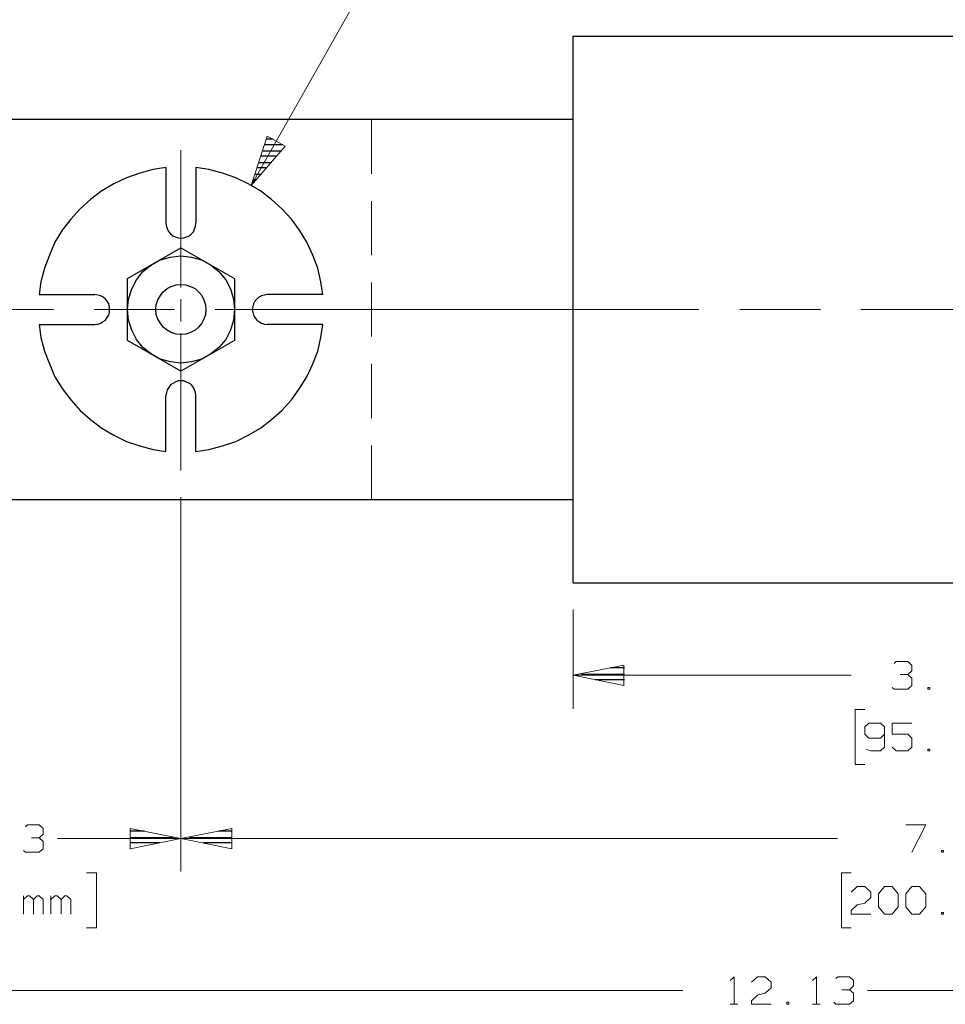
# Model space of a CAD drawing. Units: inches. Extents: x -3.57 to 3.55, y -2.65 to 2.89.
# Drawn here: x -2.21 to -0.62, y -0.07 to 1.62 of the extents above; entities that cross this region are included whole.
import ezdxf

# ---------------------------------------------------------------- set-up
doc = ezdxf.new("R2010")
doc.units = ezdxf.units.IN
doc.header["$MEASUREMENT"] = 0
doc.layers.add('Layer 1', color=7, linetype='Continuous')

msp = doc.modelspace()

# ---------------------------------------------------------------- linework, layer by layer
at = {"layer": 'Layer 1', "lineweight": 13}
for points in [[(-1.8153, 1.3361), (-1.8153, 1.3361), (-1.4396, 2.0007), (-1.4396, 2.0007)], [(-1.6083, 1.3562), (-1.6083, 1.3562), (-1.6083, 1.45), (-1.6083, 1.45)], [(-1.9361, 1.1604), (-1.9361, 1.1604), (-1.9361, 1.3965), (-1.9361, 1.3965)], [(-1.6083, 1.216), (-1.6083, 1.216), (-1.6083, 1.309), (-1.6083, 1.309)], [(-1.6083, 1.0757), (-1.6083, 1.0757), (-1.6083, 1.1687), (-1.6083, 1.1687)], [(-1.9361, 1.1014), (-1.9361, 1.1014), (-1.9361, 1.1403), (-1.9361, 1.1403)], [(-2.9882, 1.1222), (-2.9882, 1.1222), (-2.1556, 1.1222), (-2.1556, 1.1222)], [(-2.0854, 1.1222), (-2.0854, 1.1222), (-1.9472, 1.1222), (-1.9472, 1.1222)], [(-1.8771, 1.1222), (-1.8771, 1.1222), (-1.0444, 1.1222), (-1.0444, 1.1222)], [(-0.9743, 1.1222), (-0.9743, 1.1222), (-0.8354, 1.1222), (-0.8354, 1.1222)], [(-0.766, 1.1222), (-0.766, 1.1222), (0.0674, 1.1222), (0.0674, 1.1222)], [(-1.9361, 0.8451), (-1.9361, 0.8451), (-1.9361, 1.0812), (-1.9361, 1.0812)], [(-1.6083, 0.9354), (-1.6083, 0.9354), (-1.6083, 1.0285), (-1.6083, 1.0285)], [(-1.6083, 0.7951), (-1.6083, 0.7951), (-1.6083, 0.8882), (-1.6083, 0.8882)], [(-1.9361, 0.7993), (-1.9361, 0.7993), (-1.9361, 0.1542), (-1.9361, 0.1542)], [(-1.9361, 0.7993), (-1.9361, 0.7993), (-1.9361, 0.1542), (-1.9361, 0.1542)], [(-1.2611, 0.6056), (-1.2611, 0.6056), (-1.2611, 0.4347), (-1.2611, 0.4347)], [(-0.7083, 0.5125), (-0.7083, 0.5125), (-0.7049, 0.516), (-0.7049, 0.516)], [(-0.7049, 0.516), (-0.7049, 0.516), (-0.6847, 0.516), (-0.6847, 0.516)], [(-0.6847, 0.516), (-0.6847, 0.516), (-0.6778, 0.509), (-0.6778, 0.509)], [(-0.6778, 0.509), (-0.6778, 0.509), (-0.6778, 0.5), (-0.6778, 0.5)], [(-1.2611, 0.4924), (-1.2611, 0.4924), (-0.7826, 0.4924), (-0.7826, 0.4924)], [(-0.6979, 0.4937), (-0.6979, 0.4937), (-0.6847, 0.4937), (-0.6847, 0.4937)], [(-0.6847, 0.4937), (-0.6847, 0.4937), (-0.6778, 0.5), (-0.6778, 0.5)], [(-0.6847, 0.4937), (-0.6847, 0.4937), (-0.6778, 0.4875), (-0.6778, 0.4875)], [(-0.6778, 0.475), (-0.6778, 0.475), (-0.6847, 0.4687), (-0.6847, 0.4687)], [(-0.6778, 0.4875), (-0.6778, 0.4875), (-0.6778, 0.475), (-0.6778, 0.475)], [(-0.7083, 0.4687), (-0.7083, 0.4687), (-0.7118, 0.4715), (-0.7118, 0.4715)], [(-0.6847, 0.4687), (-0.6847, 0.4687), (-0.7083, 0.4687), (-0.7083, 0.4687)], [(-0.6472, 0.4715), (-0.6472, 0.4715), (-0.6507, 0.4715), (-0.6507, 0.4715)], [(-0.6507, 0.4715), (-0.6507, 0.4715), (-0.6507, 0.4687), (-0.6507, 0.4687)], [(-0.6507, 0.4687), (-0.6507, 0.4687), (-0.6472, 0.4687), (-0.6472, 0.4687)], [(-0.6472, 0.4687), (-0.6472, 0.4687), (-0.6472, 0.4715), (-0.6472, 0.4715)], [(-0.759, 0.4333), (-0.759, 0.4333), (-0.7757, 0.4333), (-0.7757, 0.4333)], [(-0.7757, 0.4333), (-0.7757, 0.4333), (-0.7757, 0.3389), (-0.7757, 0.3389)], [(-0.7521, 0.4097), (-0.7521, 0.4097), (-0.759, 0.4035), (-0.759, 0.4035)], [(-0.7319, 0.4097), (-0.7319, 0.4097), (-0.7521, 0.4097), (-0.7521, 0.4097)], [(-0.725, 0.4035), (-0.725, 0.4035), (-0.7319, 0.4097), (-0.7319, 0.4097)], [(-0.6778, 0.4097), (-0.6778, 0.4097), (-0.7118, 0.4097), (-0.7118, 0.4097)], [(-0.7118, 0.4097), (-0.7118, 0.4097), (-0.7118, 0.391), (-0.7118, 0.391)], [(-0.759, 0.4035), (-0.759, 0.4035), (-0.759, 0.391), (-0.759, 0.391)], [(-0.759, 0.391), (-0.759, 0.391), (-0.7521, 0.384), (-0.7521, 0.384)], [(-0.7319, 0.384), (-0.7319, 0.384), (-0.725, 0.391), (-0.725, 0.391)], [(-0.725, 0.4035), (-0.725, 0.4035), (-0.725, 0.3687), (-0.725, 0.3687)], [(-0.7118, 0.391), (-0.7118, 0.391), (-0.6847, 0.391), (-0.6847, 0.391)], [(-0.6847, 0.391), (-0.6847, 0.391), (-0.6778, 0.384), (-0.6778, 0.384)], [(-0.7521, 0.384), (-0.7521, 0.384), (-0.7319, 0.384), (-0.7319, 0.384)], [(-0.6778, 0.384), (-0.6778, 0.384), (-0.6778, 0.3687), (-0.6778, 0.3687)], [(-0.7486, 0.3625), (-0.7486, 0.3625), (-0.7569, 0.3646), (-0.7569, 0.3646)], [(-0.7319, 0.3625), (-0.7319, 0.3625), (-0.7486, 0.3625), (-0.7486, 0.3625)], [(-0.725, 0.3687), (-0.725, 0.3687), (-0.7319, 0.3625), (-0.7319, 0.3625)], [(-0.7049, 0.3625), (-0.7049, 0.3625), (-0.7118, 0.3687), (-0.7118, 0.3687)], [(-0.6847, 0.3625), (-0.6847, 0.3625), (-0.7049, 0.3625), (-0.7049, 0.3625)], [(-0.6778, 0.3687), (-0.6778, 0.3687), (-0.6847, 0.3625), (-0.6847, 0.3625)], [(-0.6472, 0.3653), (-0.6472, 0.3653), (-0.6507, 0.3653), (-0.6507, 0.3653)], [(-0.6507, 0.3653), (-0.6507, 0.3653), (-0.6507, 0.3625), (-0.6507, 0.3625)], [(-0.6507, 0.3625), (-0.6507, 0.3625), (-0.6472, 0.3625), (-0.6472, 0.3625)], [(-0.6472, 0.3625), (-0.6472, 0.3625), (-0.6472, 0.3653), (-0.6472, 0.3653)], [(-0.7757, 0.3389), (-0.7757, 0.3389), (-0.759, 0.3389), (-0.759, 0.3389)], [(-2.2035, 0.2312), (-2.2035, 0.2312), (-2.2, 0.2347), (-2.2, 0.2347)], [(-2.2, 0.2347), (-2.2, 0.2347), (-2.1799, 0.2347), (-2.1799, 0.2347)], [(-2.1799, 0.2347), (-2.1799, 0.2347), (-2.1729, 0.2285), (-2.1729, 0.2285)], [(-2.1729, 0.2285), (-2.1729, 0.2285), (-2.1729, 0.2187), (-2.1729, 0.2187)], [(-0.6882, 0.2347), (-0.6882, 0.2347), (-0.6542, 0.2347), (-0.6542, 0.2347)], [(-0.6542, 0.2347), (-0.6542, 0.2347), (-0.6778, 0.1875), (-0.6778, 0.1875)], [(-2.1931, 0.2125), (-2.1931, 0.2125), (-2.1799, 0.2125), (-2.1799, 0.2125)], [(-2.1799, 0.2125), (-2.1799, 0.2125), (-2.1729, 0.2187), (-2.1729, 0.2187)], [(-2.1799, 0.2125), (-2.1799, 0.2125), (-2.1729, 0.2062), (-2.1729, 0.2062)], [(-2.1729, 0.2062), (-2.1729, 0.2062), (-2.1729, 0.1937), (-2.1729, 0.1937)], [(-2.1486, 0.2111), (-2.1486, 0.2111), (-1.9361, 0.2111), (-1.9361, 0.2111)], [(-1.9361, 0.2111), (-1.9361, 0.2111), (-0.8062, 0.2111), (-0.8062, 0.2111)], [(-2.2035, 0.1875), (-2.2035, 0.1875), (-2.2069, 0.1903), (-2.2069, 0.1903)], [(-2.1799, 0.1875), (-2.1799, 0.1875), (-2.2035, 0.1875), (-2.2035, 0.1875)], [(-2.1729, 0.1937), (-2.1729, 0.1937), (-2.1799, 0.1875), (-2.1799, 0.1875)], [(-0.6236, 0.1903), (-0.6236, 0.1903), (-0.6271, 0.1903), (-0.6271, 0.1903)], [(-0.6271, 0.1903), (-0.6271, 0.1903), (-0.6271, 0.1875), (-0.6271, 0.1875)], [(-0.6271, 0.1875), (-0.6271, 0.1875), (-0.6236, 0.1875), (-0.6236, 0.1875)], [(-0.6236, 0.1875), (-0.6236, 0.1875), (-0.6236, 0.1903), (-0.6236, 0.1903)], [(-2.0986, 0.1521), (-2.0986, 0.1521), (-2.0812, 0.1521), (-2.0812, 0.1521)], [(-2.0812, 0.1521), (-2.0812, 0.1521), (-2.0812, 0.0576), (-2.0812, 0.0576)], [(-0.7826, 0.1521), (-0.7826, 0.1521), (-0.7993, 0.1521), (-0.7993, 0.1521)], [(-0.7993, 0.1521), (-0.7993, 0.1521), (-0.7993, 0.0576), (-0.7993, 0.0576)], [(-0.7826, 0.1187), (-0.7826, 0.1187), (-0.7722, 0.1285), (-0.7722, 0.1285)], [(-0.7722, 0.1285), (-0.7722, 0.1285), (-0.759, 0.1285), (-0.759, 0.1285)], [(-0.759, 0.1285), (-0.759, 0.1285), (-0.7486, 0.1187), (-0.7486, 0.1187)], [(-0.7486, 0.1187), (-0.7486, 0.1187), (-0.7486, 0.1097), (-0.7486, 0.1097)], [(-0.7354, 0.116), (-0.7354, 0.116), (-0.725, 0.1285), (-0.725, 0.1285)], [(-0.725, 0.1285), (-0.725, 0.1285), (-0.7118, 0.1285), (-0.7118, 0.1285)], [(-0.7118, 0.1285), (-0.7118, 0.1285), (-0.7014, 0.116), (-0.7014, 0.116)], [(-0.6882, 0.116), (-0.6882, 0.116), (-0.6778, 0.1285), (-0.6778, 0.1285)], [(-0.6778, 0.1285), (-0.6778, 0.1285), (-0.6646, 0.1285), (-0.6646, 0.1285)], [(-0.6646, 0.1285), (-0.6646, 0.1285), (-0.6542, 0.116), (-0.6542, 0.116)], [(-2.2069, 0.0812), (-2.2069, 0.0812), (-2.2069, 0.1125), (-2.2069, 0.1125)], [(-2.2, 0.1125), (-2.2, 0.1125), (-2.2069, 0.1062), (-2.2069, 0.1062)], [(-2.1965, 0.1125), (-2.1965, 0.1125), (-2.2, 0.1125), (-2.2, 0.1125)], [(-2.1896, 0.1062), (-2.1896, 0.1062), (-2.1965, 0.1125), (-2.1965, 0.1125)], [(-2.1833, 0.1125), (-2.1833, 0.1125), (-2.1896, 0.1062), (-2.1896, 0.1062)], [(-2.1896, 0.0812), (-2.1896, 0.0812), (-2.1896, 0.1062), (-2.1896, 0.1062)], [(-2.1799, 0.1125), (-2.1799, 0.1125), (-2.1833, 0.1125), (-2.1833, 0.1125)], [(-2.1729, 0.1062), (-2.1729, 0.1062), (-2.1799, 0.1125), (-2.1799, 0.1125)], [(-2.1729, 0.0812), (-2.1729, 0.0812), (-2.1729, 0.1062), (-2.1729, 0.1062)], [(-2.1597, 0.0812), (-2.1597, 0.0812), (-2.1597, 0.1125), (-2.1597, 0.1125)], [(-2.1528, 0.1125), (-2.1528, 0.1125), (-2.1597, 0.1062), (-2.1597, 0.1062)], [(-2.1493, 0.1125), (-2.1493, 0.1125), (-2.1528, 0.1125), (-2.1528, 0.1125)], [(-2.1424, 0.1062), (-2.1424, 0.1062), (-2.1493, 0.1125), (-2.1493, 0.1125)], [(-2.1361, 0.1125), (-2.1361, 0.1125), (-2.1424, 0.1062), (-2.1424, 0.1062)], [(-2.1424, 0.0812), (-2.1424, 0.0812), (-2.1424, 0.1062), (-2.1424, 0.1062)], [(-2.1326, 0.1125), (-2.1326, 0.1125), (-2.1361, 0.1125), (-2.1361, 0.1125)], [(-2.1257, 0.1062), (-2.1257, 0.1062), (-2.1326, 0.1125), (-2.1326, 0.1125)], [(-2.1257, 0.0812), (-2.1257, 0.0812), (-2.1257, 0.1062), (-2.1257, 0.1062)], [(-0.7486, 0.1097), (-0.7486, 0.1097), (-0.759, 0.1), (-0.759, 0.1)], [(-0.7354, 0.0937), (-0.7354, 0.0937), (-0.7354, 0.116), (-0.7354, 0.116)], [(-0.7014, 0.116), (-0.7014, 0.116), (-0.7014, 0.0937), (-0.7014, 0.0937)], [(-0.6882, 0.0937), (-0.6882, 0.0937), (-0.6882, 0.116), (-0.6882, 0.116)], [(-0.6542, 0.116), (-0.6542, 0.116), (-0.6542, 0.0937), (-0.6542, 0.0937)], [(-0.7826, 0.0875), (-0.7826, 0.0875), (-0.7722, 0.0972), (-0.7722, 0.0972)], [(-0.7826, 0.0812), (-0.7826, 0.0812), (-0.7826, 0.0875), (-0.7826, 0.0875)], [(-0.7722, 0.0972), (-0.7722, 0.0972), (-0.759, 0.1), (-0.759, 0.1)], [(-0.725, 0.0812), (-0.725, 0.0812), (-0.7354, 0.0937), (-0.7354, 0.0937)], [(-0.7014, 0.0937), (-0.7014, 0.0937), (-0.7118, 0.0812), (-0.7118, 0.0812)], [(-0.6778, 0.0812), (-0.6778, 0.0812), (-0.6882, 0.0937), (-0.6882, 0.0937)], [(-0.6542, 0.0937), (-0.6542, 0.0937), (-0.6646, 0.0812), (-0.6646, 0.0812)], [(-0.7486, 0.0812), (-0.7486, 0.0812), (-0.7826, 0.0812), (-0.7826, 0.0812)], [(-0.7118, 0.0812), (-0.7118, 0.0812), (-0.725, 0.0812), (-0.725, 0.0812)], [(-0.6646, 0.0812), (-0.6646, 0.0812), (-0.6778, 0.0812), (-0.6778, 0.0812)], [(-0.6236, 0.084), (-0.6236, 0.084), (-0.6271, 0.084), (-0.6271, 0.084)], [(-0.6271, 0.084), (-0.6271, 0.084), (-0.6271, 0.0812), (-0.6271, 0.0812)], [(-0.6271, 0.0812), (-0.6271, 0.0812), (-0.6236, 0.0812), (-0.6236, 0.0812)], [(-0.6236, 0.0812), (-0.6236, 0.0812), (-0.6236, 0.084), (-0.6236, 0.084)], [(-2.0812, 0.0576), (-2.0812, 0.0576), (-2.0986, 0.0576), (-2.0986, 0.0576)], [(-0.7993, 0.0576), (-0.7993, 0.0576), (-0.7826, 0.0576), (-0.7826, 0.0576)], [(-0.991, -0.0333), (-0.991, -0.0333), (-0.984, -0.0271), (-0.984, -0.0271)], [(-0.984, -0.0271), (-0.984, -0.0271), (-0.984, -0.0743), (-0.984, -0.0743)], [(-0.9542, -0.0361), (-0.9542, -0.0361), (-0.9437, -0.0271), (-0.9437, -0.0271)], [(-0.9437, -0.0271), (-0.9437, -0.0271), (-0.9306, -0.0271), (-0.9306, -0.0271)], [(-0.9306, -0.0271), (-0.9306, -0.0271), (-0.9201, -0.0361), (-0.9201, -0.0361)], [(-0.8493, -0.0333), (-0.8493, -0.0333), (-0.8424, -0.0271), (-0.8424, -0.0271)], [(-0.8424, -0.0271), (-0.8424, -0.0271), (-0.8424, -0.0743), (-0.8424, -0.0743)], [(-0.809, -0.0299), (-0.809, -0.0299), (-0.8056, -0.0271), (-0.8056, -0.0271)], [(-0.8056, -0.0271), (-0.8056, -0.0271), (-0.7854, -0.0271), (-0.7854, -0.0271)], [(-0.7854, -0.0271), (-0.7854, -0.0271), (-0.7785, -0.0333), (-0.7785, -0.0333)], [(-0.7785, -0.0333), (-0.7785, -0.0333), (-0.7785, -0.0424), (-0.7785, -0.0424)], [(-2.8979, -0.0507), (-2.8979, -0.0507), (-1.0722, -0.0507), (-1.0722, -0.0507)], [(-0.9201, -0.0458), (-0.9201, -0.0458), (-0.9306, -0.0549), (-0.9306, -0.0549)], [(-0.9201, -0.0361), (-0.9201, -0.0361), (-0.9201, -0.0458), (-0.9201, -0.0458)], [(-0.7986, -0.0493), (-0.7986, -0.0493), (-0.7854, -0.0493), (-0.7854, -0.0493)], [(-0.7854, -0.0493), (-0.7854, -0.0493), (-0.7785, -0.0424), (-0.7785, -0.0424)], [(-0.7854, -0.0493), (-0.7854, -0.0493), (-0.7785, -0.0549), (-0.7785, -0.0549)], [(-0.7542, -0.0507), (-0.7542, -0.0507), (1.0715, -0.0507), (1.0715, -0.0507)], [(-0.9542, -0.0681), (-0.9542, -0.0681), (-0.9437, -0.0583), (-0.9437, -0.0583)], [(-0.9437, -0.0583), (-0.9437, -0.0583), (-0.9306, -0.0549), (-0.9306, -0.0549)], [(-0.7785, -0.0549), (-0.7785, -0.0549), (-0.7785, -0.0681), (-0.7785, -0.0681)], [(-0.991, -0.0743), (-0.991, -0.0743), (-0.9778, -0.0743), (-0.9778, -0.0743)], [(-0.9542, -0.0743), (-0.9542, -0.0743), (-0.9542, -0.0681), (-0.9542, -0.0681)], [(-0.9201, -0.0743), (-0.9201, -0.0743), (-0.9542, -0.0743), (-0.9542, -0.0743)], [(-0.8896, -0.0708), (-0.8896, -0.0708), (-0.8931, -0.0708), (-0.8931, -0.0708)], [(-0.8931, -0.0708), (-0.8931, -0.0708), (-0.8931, -0.0743), (-0.8931, -0.0743)], [(-0.8931, -0.0743), (-0.8931, -0.0743), (-0.8896, -0.0743), (-0.8896, -0.0743)], [(-0.8896, -0.0743), (-0.8896, -0.0743), (-0.8896, -0.0708), (-0.8896, -0.0708)], [(-0.8493, -0.0743), (-0.8493, -0.0743), (-0.8361, -0.0743), (-0.8361, -0.0743)], [(-0.809, -0.0743), (-0.809, -0.0743), (-0.8125, -0.0708), (-0.8125, -0.0708)], [(-0.7854, -0.0743), (-0.7854, -0.0743), (-0.809, -0.0743), (-0.809, -0.0743)], [(-0.7785, -0.0681), (-0.7785, -0.0681), (-0.7854, -0.0743), (-0.7854, -0.0743)]]:
    msp.add_open_spline(points, degree=3, dxfattribs=at)
at = {"layer": 'Layer 1', "lineweight": 25}
for points in [[(-1.2611, 0.6514), (-1.2611, 0.6514), (-1.2611, 1.5931), (-1.2611, 1.5931)], [(-1.2611, 1.5931), (-1.2611, 1.5931), (-0.0333, 1.5931), (-0.0333, 1.5931)], [(-2.6931, 1.45), (-2.6931, 1.45), (-1.2611, 1.45), (-1.2611, 1.45)], [(-1.7882, 1.416), (-1.7882, 1.416), (-1.7778, 1.416), (-1.7778, 1.416)], [(-1.7944, 1.3958), (-1.7944, 1.3958), (-1.7632, 1.3958), (-1.7632, 1.3958)], [(-1.7604, 1.4056), (-1.7604, 1.4056), (-1.791, 1.4056), (-1.791, 1.4056)], [(-1.8014, 1.3757), (-1.8014, 1.3757), (-1.7806, 1.3757), (-1.7806, 1.3757)], [(-1.7722, 1.3861), (-1.7722, 1.3861), (-1.7979, 1.3861), (-1.7979, 1.3861)], [(-1.9618, 1.3667), (-1.9618, 1.3667), (-1.9618, 1.2708), (-1.9618, 1.2708)], [(-1.9104, 1.3667), (-1.9104, 1.3667), (-1.9104, 1.2708), (-1.9104, 1.2708)], [(-1.7889, 1.366), (-1.7889, 1.366), (-1.8042, 1.366), (-1.8042, 1.366)], [(-1.8056, 1.3458), (-1.8056, 1.3458), (-1.8111, 1.3458), (-1.8111, 1.3458)], [(-1.8076, 1.3556), (-1.8076, 1.3556), (-1.7972, 1.3556), (-1.7972, 1.3556)], [(-1.8146, 1.3361), (-1.8146, 1.3361), (-1.8146, 1.3361), (-1.8146, 1.3361)], [(-2.0278, 1.1757), (-2.0278, 1.1757), (-1.9361, 1.2285), (-1.9361, 1.2285)], [(-1.9361, 1.2285), (-1.9361, 1.2285), (-1.8437, 1.1757), (-1.8437, 1.1757)], [(-2.0278, 1.0687), (-2.0278, 1.0687), (-2.0278, 1.1757), (-2.0278, 1.1757)], [(-1.8437, 1.1757), (-1.8437, 1.1757), (-1.8437, 1.0687), (-1.8437, 1.0687)], [(-2.1799, 1.1479), (-2.1799, 1.1479), (-2.084, 1.1479), (-2.084, 1.1479)], [(-1.6917, 1.1479), (-1.6917, 1.1479), (-1.7875, 1.1479), (-1.7875, 1.1479)], [(-2.1799, 1.0965), (-2.1799, 1.0965), (-2.084, 1.0965), (-2.084, 1.0965)], [(-1.6917, 1.0965), (-1.6917, 1.0965), (-1.7875, 1.0965), (-1.7875, 1.0965)], [(-1.9361, 1.016), (-1.9361, 1.016), (-2.0278, 1.0687), (-2.0278, 1.0687)], [(-1.8437, 1.0687), (-1.8437, 1.0687), (-1.9361, 1.016), (-1.9361, 1.016)], [(-1.9618, 0.8778), (-1.9618, 0.8778), (-1.9618, 0.9743), (-1.9618, 0.9743)], [(-1.9104, 0.8778), (-1.9104, 0.8778), (-1.9104, 0.9743), (-1.9104, 0.9743)], [(-2.6931, 0.7951), (-2.6931, 0.7951), (-1.2611, 0.7951), (-1.2611, 0.7951)], [(-1.2611, 0.6514), (-1.2611, 0.6514), (-0.0333, 0.6514), (-0.0333, 0.6514)], [(-1.2465, 0.4944), (-1.2465, 0.4944), (-1.1729, 0.4944), (-1.1729, 0.4944)], [(-1.1729, 0.5049), (-1.1729, 0.5049), (-1.1965, 0.5049), (-1.1965, 0.5049)], [(-1.1729, 0.4847), (-1.1729, 0.4847), (-1.2229, 0.4847), (-1.2229, 0.4847)], [(-1.1729, 0.475), (-1.1729, 0.475), (-1.1729, 0.475), (-1.1729, 0.475)], [(-1.9986, 0.2236), (-1.9986, 0.2236), (-2.0229, 0.2236), (-2.0229, 0.2236)], [(-1.8479, 0.2236), (-1.8479, 0.2236), (-1.8715, 0.2236), (-1.8715, 0.2236)], [(-2.0229, 0.2132), (-2.0229, 0.2132), (-1.9486, 0.2132), (-1.9486, 0.2132)], [(-1.9215, 0.2132), (-1.9215, 0.2132), (-1.8479, 0.2132), (-1.8479, 0.2132)], [(-1.9722, 0.2035), (-1.9722, 0.2035), (-2.0229, 0.2035), (-2.0229, 0.2035)], [(-2.0229, 0.1937), (-2.0229, 0.1937), (-2.0229, 0.1937), (-2.0229, 0.1937)], [(-1.8479, 0.2035), (-1.8479, 0.2035), (-1.8979, 0.2035), (-1.8979, 0.2035)], [(-1.8479, 0.1937), (-1.8479, 0.1937), (-1.8479, 0.1937), (-1.8479, 0.1937)]]:
    msp.add_open_spline(points, degree=3, dxfattribs=at)
at = {"layer": 'Layer 1', "lineweight": 13}
for points in [[(-1.7875, 1.4208), (-1.7875, 1.4208), (-1.8153, 1.3361), (-1.8153, 1.3361), (-1.8153, 1.3361), (-1.8153, 1.3361), (-1.7569, 1.4035), (-1.7569, 1.4035), (-1.7569, 1.4035), (-1.7569, 1.4035), (-1.7875, 1.4208), (-1.7875, 1.4208)], [(-1.1736, 0.5097), (-1.1736, 0.5097), (-1.2611, 0.4924), (-1.2611, 0.4924), (-1.2611, 0.4924), (-1.2611, 0.4924), (-1.1736, 0.475), (-1.1736, 0.475), (-1.1736, 0.475), (-1.1736, 0.475), (-1.1736, 0.5097), (-1.1736, 0.5097)], [(-2.0236, 0.1937), (-2.0236, 0.1937), (-1.9361, 0.2111), (-1.9361, 0.2111), (-1.9361, 0.2111), (-1.9361, 0.2111), (-2.0236, 0.2285), (-2.0236, 0.2285), (-2.0236, 0.2285), (-2.0236, 0.2285), (-2.0236, 0.1937), (-2.0236, 0.1937)], [(-1.8486, 0.2285), (-1.8486, 0.2285), (-1.9361, 0.2111), (-1.9361, 0.2111), (-1.9361, 0.2111), (-1.9361, 0.2111), (-1.8486, 0.1937), (-1.8486, 0.1937), (-1.8486, 0.1937), (-1.8486, 0.1937), (-1.8486, 0.2285), (-1.8486, 0.2285)]]:
    msp.add_open_spline(points, degree=3, knots=[0, 0, 0, 0, 0.25, 0.25, 0.25, 0.25, 0.5, 0.5, 0.5, 0.5, 1, 1, 1, 1], dxfattribs=at)
at = {"layer": 'Layer 1', "lineweight": 25}
for points, knots in [([(-1.9618, 1.3667), (-1.9618, 1.3667), (-1.984, 1.3632), (-1.984, 1.3632), (-1.984, 1.3632), (-1.984, 1.3632), (-2.0069, 1.3569), (-2.0069, 1.3569), (-2.0069, 1.3569), (-2.0069, 1.3569), (-2.0299, 1.3493), (-2.0299, 1.3493), (-2.0299, 1.3493), (-2.0299, 1.3493), (-2.0514, 1.3389), (-2.0514, 1.3389), (-2.0514, 1.3389), (-2.0514, 1.3389), (-2.0722, 1.3264), (-2.0722, 1.3264), (-2.0722, 1.3264), (-2.0722, 1.3264), (-2.0917, 1.3118), (-2.0917, 1.3118), (-2.0917, 1.3118), (-2.0917, 1.3118), (-2.1097, 1.2958), (-2.1097, 1.2958), (-2.1097, 1.2958), (-2.1097, 1.2958), (-2.1257, 1.2778), (-2.1257, 1.2778), (-2.1257, 1.2778), (-2.1257, 1.2778), (-2.1403, 1.259), (-2.1403, 1.259), (-2.1403, 1.259), (-2.1403, 1.259), (-2.1528, 1.2382), (-2.1528, 1.2382), (-2.1528, 1.2382), (-2.1528, 1.2382), (-2.1625, 1.216), (-2.1625, 1.216), (-2.1625, 1.216), (-2.1625, 1.216), (-2.1708, 1.1937), (-2.1708, 1.1937), (-2.1708, 1.1937), (-2.1708, 1.1937), (-2.1771, 1.1701), (-2.1771, 1.1701), (-2.1771, 1.1701), (-2.1771, 1.1701), (-2.1799, 1.1479), (-2.1799, 1.1479)], [0, 0, 0, 0, 0.066667, 0.066667, 0.066667, 0.066667, 0.133333, 0.133333, 0.133333, 0.133333, 0.2, 0.2, 0.2, 0.2, 0.266667, 0.266667, 0.266667, 0.266667, 0.333333, 0.333333, 0.333333, 0.333333, 0.4, 0.4, 0.4, 0.4, 0.466667, 0.466667, 0.466667, 0.466667, 0.533333, 0.533333, 0.533333, 0.533333, 0.6, 0.6, 0.6, 0.6, 0.666667, 0.666667, 0.666667, 0.666667, 0.733333, 0.733333, 0.733333, 0.733333, 0.8, 0.8, 0.8, 0.8, 0.866667, 0.866667, 0.866667, 0.866667, 1, 1, 1, 1]), ([(-1.6917, 1.1479), (-1.6917, 1.1479), (-1.6951, 1.1701), (-1.6951, 1.1701), (-1.6951, 1.1701), (-1.6951, 1.1701), (-1.7007, 1.1937), (-1.7007, 1.1937), (-1.7007, 1.1937), (-1.7007, 1.1937), (-1.709, 1.216), (-1.709, 1.216), (-1.709, 1.216), (-1.709, 1.216), (-1.7194, 1.2382), (-1.7194, 1.2382), (-1.7194, 1.2382), (-1.7194, 1.2382), (-1.7319, 1.259), (-1.7319, 1.259), (-1.7319, 1.259), (-1.7319, 1.259), (-1.7458, 1.2778), (-1.7458, 1.2778), (-1.7458, 1.2778), (-1.7458, 1.2778), (-1.7625, 1.2958), (-1.7625, 1.2958), (-1.7625, 1.2958), (-1.7625, 1.2958), (-1.7799, 1.3118), (-1.7799, 1.3118), (-1.7799, 1.3118), (-1.7799, 1.3118), (-1.7993, 1.3264), (-1.7993, 1.3264), (-1.7993, 1.3264), (-1.7993, 1.3264), (-1.8201, 1.3389), (-1.8201, 1.3389), (-1.8201, 1.3389), (-1.8201, 1.3389), (-1.8417, 1.3493), (-1.8417, 1.3493), (-1.8417, 1.3493), (-1.8417, 1.3493), (-1.8646, 1.3569), (-1.8646, 1.3569), (-1.8646, 1.3569), (-1.8646, 1.3569), (-1.8882, 1.3632), (-1.8882, 1.3632), (-1.8882, 1.3632), (-1.8882, 1.3632), (-1.9104, 1.3667), (-1.9104, 1.3667)], [0, 0, 0, 0, 0.066667, 0.066667, 0.066667, 0.066667, 0.133333, 0.133333, 0.133333, 0.133333, 0.2, 0.2, 0.2, 0.2, 0.266667, 0.266667, 0.266667, 0.266667, 0.333333, 0.333333, 0.333333, 0.333333, 0.4, 0.4, 0.4, 0.4, 0.466667, 0.466667, 0.466667, 0.466667, 0.533333, 0.533333, 0.533333, 0.533333, 0.6, 0.6, 0.6, 0.6, 0.666667, 0.666667, 0.666667, 0.666667, 0.733333, 0.733333, 0.733333, 0.733333, 0.8, 0.8, 0.8, 0.8, 0.866667, 0.866667, 0.866667, 0.866667, 1, 1, 1, 1]), ([(-1.9618, 1.2708), (-1.9618, 1.2708), (-1.9611, 1.2653), (-1.9611, 1.2653), (-1.9611, 1.2653), (-1.9611, 1.2653), (-1.9597, 1.2611), (-1.9597, 1.2611), (-1.9597, 1.2611), (-1.9597, 1.2611), (-1.9569, 1.2562), (-1.9569, 1.2562), (-1.9569, 1.2562), (-1.9569, 1.2562), (-1.9542, 1.2528), (-1.9542, 1.2528), (-1.9542, 1.2528), (-1.9542, 1.2528), (-1.95, 1.2493), (-1.95, 1.2493), (-1.95, 1.2493), (-1.95, 1.2493), (-1.9458, 1.2472), (-1.9458, 1.2472), (-1.9458, 1.2472), (-1.9458, 1.2472), (-1.941, 1.2458), (-1.941, 1.2458), (-1.941, 1.2458), (-1.941, 1.2458), (-1.9361, 1.2451), (-1.9361, 1.2451), (-1.9361, 1.2451), (-1.9361, 1.2451), (-1.9312, 1.2458), (-1.9312, 1.2458), (-1.9312, 1.2458), (-1.9312, 1.2458), (-1.9264, 1.2472), (-1.9264, 1.2472), (-1.9264, 1.2472), (-1.9264, 1.2472), (-1.9215, 1.2493), (-1.9215, 1.2493), (-1.9215, 1.2493), (-1.9215, 1.2493), (-1.9181, 1.2528), (-1.9181, 1.2528), (-1.9181, 1.2528), (-1.9181, 1.2528), (-1.9146, 1.2562), (-1.9146, 1.2562), (-1.9146, 1.2562), (-1.9146, 1.2562), (-1.9125, 1.2611), (-1.9125, 1.2611), (-1.9125, 1.2611), (-1.9125, 1.2611), (-1.9111, 1.2653), (-1.9111, 1.2653), (-1.9111, 1.2653), (-1.9111, 1.2653), (-1.9104, 1.2708), (-1.9104, 1.2708)], [0, 0, 0, 0, 0.058824, 0.058824, 0.058824, 0.058824, 0.117647, 0.117647, 0.117647, 0.117647, 0.176471, 0.176471, 0.176471, 0.176471, 0.235294, 0.235294, 0.235294, 0.235294, 0.294118, 0.294118, 0.294118, 0.294118, 0.352941, 0.352941, 0.352941, 0.352941, 0.411765, 0.411765, 0.411765, 0.411765, 0.470588, 0.470588, 0.470588, 0.470588, 0.529412, 0.529412, 0.529412, 0.529412, 0.588235, 0.588235, 0.588235, 0.588235, 0.647059, 0.647059, 0.647059, 0.647059, 0.705882, 0.705882, 0.705882, 0.705882, 0.764706, 0.764706, 0.764706, 0.764706, 0.823529, 0.823529, 0.823529, 0.823529, 0.882353, 0.882353, 0.882353, 0.882353, 1, 1, 1, 1]), ([(-1.8437, 1.1222), (-1.8437, 1.1222), (-1.8458, 1.1403), (-1.8458, 1.1403), (-1.8458, 1.1403), (-1.8458, 1.1403), (-1.8507, 1.1576), (-1.8507, 1.1576), (-1.8507, 1.1576), (-1.8507, 1.1576), (-1.859, 1.1736), (-1.859, 1.1736), (-1.859, 1.1736), (-1.859, 1.1736), (-1.8708, 1.1875), (-1.8708, 1.1875), (-1.8708, 1.1875), (-1.8708, 1.1875), (-1.8847, 1.1986), (-1.8847, 1.1986), (-1.8847, 1.1986), (-1.8847, 1.1986), (-1.9007, 1.2076), (-1.9007, 1.2076), (-1.9007, 1.2076), (-1.9007, 1.2076), (-1.9181, 1.2125), (-1.9181, 1.2125), (-1.9181, 1.2125), (-1.9181, 1.2125), (-1.9361, 1.2146), (-1.9361, 1.2146), (-1.9361, 1.2146), (-1.9361, 1.2146), (-1.9542, 1.2125), (-1.9542, 1.2125), (-1.9542, 1.2125), (-1.9542, 1.2125), (-1.9715, 1.2076), (-1.9715, 1.2076), (-1.9715, 1.2076), (-1.9715, 1.2076), (-1.9875, 1.1986), (-1.9875, 1.1986), (-1.9875, 1.1986), (-1.9875, 1.1986), (-2.0014, 1.1875), (-2.0014, 1.1875), (-2.0014, 1.1875), (-2.0014, 1.1875), (-2.0125, 1.1736), (-2.0125, 1.1736), (-2.0125, 1.1736), (-2.0125, 1.1736), (-2.0208, 1.1576), (-2.0208, 1.1576), (-2.0208, 1.1576), (-2.0208, 1.1576), (-2.0264, 1.1403), (-2.0264, 1.1403), (-2.0264, 1.1403), (-2.0264, 1.1403), (-2.0278, 1.1222), (-2.0278, 1.1222), (-2.0278, 1.1222), (-2.0278, 1.1222), (-2.0264, 1.1042), (-2.0264, 1.1042), (-2.0264, 1.1042), (-2.0264, 1.1042), (-2.0208, 1.0868), (-2.0208, 1.0868), (-2.0208, 1.0868), (-2.0208, 1.0868), (-2.0125, 1.0708), (-2.0125, 1.0708), (-2.0125, 1.0708), (-2.0125, 1.0708), (-2.0014, 1.0569), (-2.0014, 1.0569), (-2.0014, 1.0569), (-2.0014, 1.0569), (-1.9875, 1.0458), (-1.9875, 1.0458), (-1.9875, 1.0458), (-1.9875, 1.0458), (-1.9715, 1.0368), (-1.9715, 1.0368), (-1.9715, 1.0368), (-1.9715, 1.0368), (-1.9542, 1.0319), (-1.9542, 1.0319), (-1.9542, 1.0319), (-1.9542, 1.0319), (-1.9361, 1.0299), (-1.9361, 1.0299), (-1.9361, 1.0299), (-1.9361, 1.0299), (-1.9181, 1.0319), (-1.9181, 1.0319), (-1.9181, 1.0319), (-1.9181, 1.0319), (-1.9007, 1.0368), (-1.9007, 1.0368), (-1.9007, 1.0368), (-1.9007, 1.0368), (-1.8847, 1.0458), (-1.8847, 1.0458), (-1.8847, 1.0458), (-1.8847, 1.0458), (-1.8708, 1.0569), (-1.8708, 1.0569), (-1.8708, 1.0569), (-1.8708, 1.0569), (-1.859, 1.0708), (-1.859, 1.0708), (-1.859, 1.0708), (-1.859, 1.0708), (-1.8507, 1.0868), (-1.8507, 1.0868), (-1.8507, 1.0868), (-1.8507, 1.0868), (-1.8458, 1.1042), (-1.8458, 1.1042), (-1.8458, 1.1042), (-1.8458, 1.1042), (-1.8437, 1.1222), (-1.8437, 1.1222)], [0, 0, 0, 0, 0.030303, 0.030303, 0.030303, 0.030303, 0.060606, 0.060606, 0.060606, 0.060606, 0.090909, 0.090909, 0.090909, 0.090909, 0.121212, 0.121212, 0.121212, 0.121212, 0.151515, 0.151515, 0.151515, 0.151515, 0.181818, 0.181818, 0.181818, 0.181818, 0.212121, 0.212121, 0.212121, 0.212121, 0.242424, 0.242424, 0.242424, 0.242424, 0.272727, 0.272727, 0.272727, 0.272727, 0.30303, 0.30303, 0.30303, 0.30303, 0.333333, 0.333333, 0.333333, 0.333333, 0.363636, 0.363636, 0.363636, 0.363636, 0.393939, 0.393939, 0.393939, 0.393939, 0.424242, 0.424242, 0.424242, 0.424242, 0.454545, 0.454545, 0.454545, 0.454545, 0.484848, 0.484848, 0.484848, 0.484848, 0.515152, 0.515152, 0.515152, 0.515152, 0.545455, 0.545455, 0.545455, 0.545455, 0.575758, 0.575758, 0.575758, 0.575758, 0.606061, 0.606061, 0.606061, 0.606061, 0.636364, 0.636364, 0.636364, 0.636364, 0.666667, 0.666667, 0.666667, 0.666667, 0.69697, 0.69697, 0.69697, 0.69697, 0.727273, 0.727273, 0.727273, 0.727273, 0.757576, 0.757576, 0.757576, 0.757576, 0.787879, 0.787879, 0.787879, 0.787879, 0.818182, 0.818182, 0.818182, 0.818182, 0.848485, 0.848485, 0.848485, 0.848485, 0.878788, 0.878788, 0.878788, 0.878788, 0.909091, 0.909091, 0.909091, 0.909091, 0.939394, 0.939394, 0.939394, 0.939394, 1, 1, 1, 1]), ([(-1.8931, 1.1222), (-1.8931, 1.1222), (-1.8937, 1.1306), (-1.8937, 1.1306), (-1.8937, 1.1306), (-1.8937, 1.1306), (-1.8965, 1.1389), (-1.8965, 1.1389), (-1.8965, 1.1389), (-1.8965, 1.1389), (-1.9, 1.1465), (-1.9, 1.1465), (-1.9, 1.1465), (-1.9, 1.1465), (-1.9056, 1.1528), (-1.9056, 1.1528), (-1.9056, 1.1528), (-1.9056, 1.1528), (-1.9118, 1.1583), (-1.9118, 1.1583), (-1.9118, 1.1583), (-1.9118, 1.1583), (-1.9194, 1.1618), (-1.9194, 1.1618), (-1.9194, 1.1618), (-1.9194, 1.1618), (-1.9278, 1.1646), (-1.9278, 1.1646), (-1.9278, 1.1646), (-1.9278, 1.1646), (-1.9361, 1.1653), (-1.9361, 1.1653), (-1.9361, 1.1653), (-1.9361, 1.1653), (-1.9444, 1.1646), (-1.9444, 1.1646), (-1.9444, 1.1646), (-1.9444, 1.1646), (-1.9528, 1.1618), (-1.9528, 1.1618), (-1.9528, 1.1618), (-1.9528, 1.1618), (-1.9597, 1.1583), (-1.9597, 1.1583), (-1.9597, 1.1583), (-1.9597, 1.1583), (-1.9667, 1.1528), (-1.9667, 1.1528), (-1.9667, 1.1528), (-1.9667, 1.1528), (-1.9715, 1.1465), (-1.9715, 1.1465), (-1.9715, 1.1465), (-1.9715, 1.1465), (-1.9757, 1.1389), (-1.9757, 1.1389), (-1.9757, 1.1389), (-1.9757, 1.1389), (-1.9785, 1.1306), (-1.9785, 1.1306), (-1.9785, 1.1306), (-1.9785, 1.1306), (-1.9792, 1.1222), (-1.9792, 1.1222), (-1.9792, 1.1222), (-1.9792, 1.1222), (-1.9785, 1.1139), (-1.9785, 1.1139), (-1.9785, 1.1139), (-1.9785, 1.1139), (-1.9757, 1.1056), (-1.9757, 1.1056), (-1.9757, 1.1056), (-1.9757, 1.1056), (-1.9715, 1.0986), (-1.9715, 1.0986), (-1.9715, 1.0986), (-1.9715, 1.0986), (-1.9667, 1.0917), (-1.9667, 1.0917), (-1.9667, 1.0917), (-1.9667, 1.0917), (-1.9597, 1.0868), (-1.9597, 1.0868), (-1.9597, 1.0868), (-1.9597, 1.0868), (-1.9528, 1.0826), (-1.9528, 1.0826), (-1.9528, 1.0826), (-1.9528, 1.0826), (-1.9444, 1.0799), (-1.9444, 1.0799), (-1.9444, 1.0799), (-1.9444, 1.0799), (-1.9361, 1.0792), (-1.9361, 1.0792), (-1.9361, 1.0792), (-1.9361, 1.0792), (-1.9278, 1.0799), (-1.9278, 1.0799), (-1.9278, 1.0799), (-1.9278, 1.0799), (-1.9194, 1.0826), (-1.9194, 1.0826), (-1.9194, 1.0826), (-1.9194, 1.0826), (-1.9118, 1.0868), (-1.9118, 1.0868), (-1.9118, 1.0868), (-1.9118, 1.0868), (-1.9056, 1.0917), (-1.9056, 1.0917), (-1.9056, 1.0917), (-1.9056, 1.0917), (-1.9, 1.0986), (-1.9, 1.0986), (-1.9, 1.0986), (-1.9, 1.0986), (-1.8965, 1.1056), (-1.8965, 1.1056), (-1.8965, 1.1056), (-1.8965, 1.1056), (-1.8937, 1.1139), (-1.8937, 1.1139), (-1.8937, 1.1139), (-1.8937, 1.1139), (-1.8931, 1.1222), (-1.8931, 1.1222)], [0, 0, 0, 0, 0.030303, 0.030303, 0.030303, 0.030303, 0.060606, 0.060606, 0.060606, 0.060606, 0.090909, 0.090909, 0.090909, 0.090909, 0.121212, 0.121212, 0.121212, 0.121212, 0.151515, 0.151515, 0.151515, 0.151515, 0.181818, 0.181818, 0.181818, 0.181818, 0.212121, 0.212121, 0.212121, 0.212121, 0.242424, 0.242424, 0.242424, 0.242424, 0.272727, 0.272727, 0.272727, 0.272727, 0.30303, 0.30303, 0.30303, 0.30303, 0.333333, 0.333333, 0.333333, 0.333333, 0.363636, 0.363636, 0.363636, 0.363636, 0.393939, 0.393939, 0.393939, 0.393939, 0.424242, 0.424242, 0.424242, 0.424242, 0.454545, 0.454545, 0.454545, 0.454545, 0.484848, 0.484848, 0.484848, 0.484848, 0.515152, 0.515152, 0.515152, 0.515152, 0.545455, 0.545455, 0.545455, 0.545455, 0.575758, 0.575758, 0.575758, 0.575758, 0.606061, 0.606061, 0.606061, 0.606061, 0.636364, 0.636364, 0.636364, 0.636364, 0.666667, 0.666667, 0.666667, 0.666667, 0.69697, 0.69697, 0.69697, 0.69697, 0.727273, 0.727273, 0.727273, 0.727273, 0.757576, 0.757576, 0.757576, 0.757576, 0.787879, 0.787879, 0.787879, 0.787879, 0.818182, 0.818182, 0.818182, 0.818182, 0.848485, 0.848485, 0.848485, 0.848485, 0.878788, 0.878788, 0.878788, 0.878788, 0.909091, 0.909091, 0.909091, 0.909091, 0.939394, 0.939394, 0.939394, 0.939394, 1, 1, 1, 1]), ([(-2.084, 1.0965), (-2.084, 1.0965), (-2.0792, 1.0972), (-2.0792, 1.0972), (-2.0792, 1.0972), (-2.0792, 1.0972), (-2.0743, 1.0986), (-2.0743, 1.0986), (-2.0743, 1.0986), (-2.0743, 1.0986), (-2.0701, 1.1014), (-2.0701, 1.1014), (-2.0701, 1.1014), (-2.0701, 1.1014), (-2.066, 1.1042), (-2.066, 1.1042), (-2.066, 1.1042), (-2.066, 1.1042), (-2.0632, 1.1083), (-2.0632, 1.1083), (-2.0632, 1.1083), (-2.0632, 1.1083), (-2.0604, 1.1125), (-2.0604, 1.1125), (-2.0604, 1.1125), (-2.0604, 1.1125), (-2.059, 1.1174), (-2.059, 1.1174), (-2.059, 1.1174), (-2.059, 1.1174), (-2.059, 1.1222), (-2.059, 1.1222), (-2.059, 1.1222), (-2.059, 1.1222), (-2.059, 1.1271), (-2.059, 1.1271), (-2.059, 1.1271), (-2.059, 1.1271), (-2.0604, 1.1319), (-2.0604, 1.1319), (-2.0604, 1.1319), (-2.0604, 1.1319), (-2.0632, 1.1368), (-2.0632, 1.1368), (-2.0632, 1.1368), (-2.0632, 1.1368), (-2.066, 1.1403), (-2.066, 1.1403), (-2.066, 1.1403), (-2.066, 1.1403), (-2.0701, 1.1437), (-2.0701, 1.1437), (-2.0701, 1.1437), (-2.0701, 1.1437), (-2.0743, 1.1458), (-2.0743, 1.1458), (-2.0743, 1.1458), (-2.0743, 1.1458), (-2.0792, 1.1472), (-2.0792, 1.1472), (-2.0792, 1.1472), (-2.0792, 1.1472), (-2.084, 1.1479), (-2.084, 1.1479)], [0, 0, 0, 0, 0.058824, 0.058824, 0.058824, 0.058824, 0.117647, 0.117647, 0.117647, 0.117647, 0.176471, 0.176471, 0.176471, 0.176471, 0.235294, 0.235294, 0.235294, 0.235294, 0.294118, 0.294118, 0.294118, 0.294118, 0.352941, 0.352941, 0.352941, 0.352941, 0.411765, 0.411765, 0.411765, 0.411765, 0.470588, 0.470588, 0.470588, 0.470588, 0.529412, 0.529412, 0.529412, 0.529412, 0.588235, 0.588235, 0.588235, 0.588235, 0.647059, 0.647059, 0.647059, 0.647059, 0.705882, 0.705882, 0.705882, 0.705882, 0.764706, 0.764706, 0.764706, 0.764706, 0.823529, 0.823529, 0.823529, 0.823529, 0.882353, 0.882353, 0.882353, 0.882353, 1, 1, 1, 1]), ([(-1.7875, 1.1479), (-1.7875, 1.1479), (-1.7924, 1.1472), (-1.7924, 1.1472), (-1.7924, 1.1472), (-1.7924, 1.1472), (-1.7972, 1.1458), (-1.7972, 1.1458), (-1.7972, 1.1458), (-1.7972, 1.1458), (-1.8021, 1.1437), (-1.8021, 1.1437), (-1.8021, 1.1437), (-1.8021, 1.1437), (-1.8056, 1.1403), (-1.8056, 1.1403), (-1.8056, 1.1403), (-1.8056, 1.1403), (-1.809, 1.1368), (-1.809, 1.1368), (-1.809, 1.1368), (-1.809, 1.1368), (-1.8111, 1.1319), (-1.8111, 1.1319), (-1.8111, 1.1319), (-1.8111, 1.1319), (-1.8125, 1.1271), (-1.8125, 1.1271), (-1.8125, 1.1271), (-1.8125, 1.1271), (-1.8132, 1.1222), (-1.8132, 1.1222), (-1.8132, 1.1222), (-1.8132, 1.1222), (-1.8125, 1.1174), (-1.8125, 1.1174), (-1.8125, 1.1174), (-1.8125, 1.1174), (-1.8111, 1.1125), (-1.8111, 1.1125), (-1.8111, 1.1125), (-1.8111, 1.1125), (-1.809, 1.1083), (-1.809, 1.1083), (-1.809, 1.1083), (-1.809, 1.1083), (-1.8056, 1.1042), (-1.8056, 1.1042), (-1.8056, 1.1042), (-1.8056, 1.1042), (-1.8021, 1.1014), (-1.8021, 1.1014), (-1.8021, 1.1014), (-1.8021, 1.1014), (-1.7972, 1.0986), (-1.7972, 1.0986), (-1.7972, 1.0986), (-1.7972, 1.0986), (-1.7924, 1.0972), (-1.7924, 1.0972), (-1.7924, 1.0972), (-1.7924, 1.0972), (-1.7875, 1.0965), (-1.7875, 1.0965)], [0, 0, 0, 0, 0.058824, 0.058824, 0.058824, 0.058824, 0.117647, 0.117647, 0.117647, 0.117647, 0.176471, 0.176471, 0.176471, 0.176471, 0.235294, 0.235294, 0.235294, 0.235294, 0.294118, 0.294118, 0.294118, 0.294118, 0.352941, 0.352941, 0.352941, 0.352941, 0.411765, 0.411765, 0.411765, 0.411765, 0.470588, 0.470588, 0.470588, 0.470588, 0.529412, 0.529412, 0.529412, 0.529412, 0.588235, 0.588235, 0.588235, 0.588235, 0.647059, 0.647059, 0.647059, 0.647059, 0.705882, 0.705882, 0.705882, 0.705882, 0.764706, 0.764706, 0.764706, 0.764706, 0.823529, 0.823529, 0.823529, 0.823529, 0.882353, 0.882353, 0.882353, 0.882353, 1, 1, 1, 1]), ([(-2.1799, 1.0965), (-2.1799, 1.0965), (-2.1771, 1.0743), (-2.1771, 1.0743), (-2.1771, 1.0743), (-2.1771, 1.0743), (-2.1708, 1.0507), (-2.1708, 1.0507), (-2.1708, 1.0507), (-2.1708, 1.0507), (-2.1625, 1.0285), (-2.1625, 1.0285), (-2.1625, 1.0285), (-2.1625, 1.0285), (-2.1528, 1.0062), (-2.1528, 1.0062), (-2.1528, 1.0062), (-2.1528, 1.0062), (-2.1403, 0.9861), (-2.1403, 0.9861), (-2.1403, 0.9861), (-2.1403, 0.9861), (-2.1257, 0.9667), (-2.1257, 0.9667), (-2.1257, 0.9667), (-2.1257, 0.9667), (-2.1097, 0.9486), (-2.1097, 0.9486), (-2.1097, 0.9486), (-2.1097, 0.9486), (-2.0917, 0.9326), (-2.0917, 0.9326), (-2.0917, 0.9326), (-2.0917, 0.9326), (-2.0722, 0.9181), (-2.0722, 0.9181), (-2.0722, 0.9181), (-2.0722, 0.9181), (-2.0514, 0.9056), (-2.0514, 0.9056), (-2.0514, 0.9056), (-2.0514, 0.9056), (-2.0299, 0.8951), (-2.0299, 0.8951), (-2.0299, 0.8951), (-2.0299, 0.8951), (-2.0069, 0.8875), (-2.0069, 0.8875), (-2.0069, 0.8875), (-2.0069, 0.8875), (-1.984, 0.8812), (-1.984, 0.8812), (-1.984, 0.8812), (-1.984, 0.8812), (-1.9618, 0.8778), (-1.9618, 0.8778)], [0, 0, 0, 0, 0.066667, 0.066667, 0.066667, 0.066667, 0.133333, 0.133333, 0.133333, 0.133333, 0.2, 0.2, 0.2, 0.2, 0.266667, 0.266667, 0.266667, 0.266667, 0.333333, 0.333333, 0.333333, 0.333333, 0.4, 0.4, 0.4, 0.4, 0.466667, 0.466667, 0.466667, 0.466667, 0.533333, 0.533333, 0.533333, 0.533333, 0.6, 0.6, 0.6, 0.6, 0.666667, 0.666667, 0.666667, 0.666667, 0.733333, 0.733333, 0.733333, 0.733333, 0.8, 0.8, 0.8, 0.8, 0.866667, 0.866667, 0.866667, 0.866667, 1, 1, 1, 1]), ([(-1.9104, 0.8778), (-1.9104, 0.8778), (-1.8882, 0.8812), (-1.8882, 0.8812), (-1.8882, 0.8812), (-1.8882, 0.8812), (-1.8646, 0.8875), (-1.8646, 0.8875), (-1.8646, 0.8875), (-1.8646, 0.8875), (-1.8417, 0.8951), (-1.8417, 0.8951), (-1.8417, 0.8951), (-1.8417, 0.8951), (-1.8201, 0.9056), (-1.8201, 0.9056), (-1.8201, 0.9056), (-1.8201, 0.9056), (-1.7993, 0.9181), (-1.7993, 0.9181), (-1.7993, 0.9181), (-1.7993, 0.9181), (-1.7799, 0.9326), (-1.7799, 0.9326), (-1.7799, 0.9326), (-1.7799, 0.9326), (-1.7625, 0.9486), (-1.7625, 0.9486), (-1.7625, 0.9486), (-1.7625, 0.9486), (-1.7458, 0.9667), (-1.7458, 0.9667), (-1.7458, 0.9667), (-1.7458, 0.9667), (-1.7319, 0.9861), (-1.7319, 0.9861), (-1.7319, 0.9861), (-1.7319, 0.9861), (-1.7194, 1.0062), (-1.7194, 1.0062), (-1.7194, 1.0062), (-1.7194, 1.0062), (-1.709, 1.0285), (-1.709, 1.0285), (-1.709, 1.0285), (-1.709, 1.0285), (-1.7007, 1.0507), (-1.7007, 1.0507), (-1.7007, 1.0507), (-1.7007, 1.0507), (-1.6951, 1.0743), (-1.6951, 1.0743), (-1.6951, 1.0743), (-1.6951, 1.0743), (-1.6917, 1.0965), (-1.6917, 1.0965)], [0, 0, 0, 0, 0.066667, 0.066667, 0.066667, 0.066667, 0.133333, 0.133333, 0.133333, 0.133333, 0.2, 0.2, 0.2, 0.2, 0.266667, 0.266667, 0.266667, 0.266667, 0.333333, 0.333333, 0.333333, 0.333333, 0.4, 0.4, 0.4, 0.4, 0.466667, 0.466667, 0.466667, 0.466667, 0.533333, 0.533333, 0.533333, 0.533333, 0.6, 0.6, 0.6, 0.6, 0.666667, 0.666667, 0.666667, 0.666667, 0.733333, 0.733333, 0.733333, 0.733333, 0.8, 0.8, 0.8, 0.8, 0.866667, 0.866667, 0.866667, 0.866667, 1, 1, 1, 1]), ([(-1.9104, 0.9743), (-1.9104, 0.9743), (-1.9111, 0.9792), (-1.9111, 0.9792), (-1.9111, 0.9792), (-1.9111, 0.9792), (-1.9125, 0.984), (-1.9125, 0.984), (-1.9125, 0.984), (-1.9125, 0.984), (-1.9146, 0.9882), (-1.9146, 0.9882), (-1.9146, 0.9882), (-1.9146, 0.9882), (-1.9181, 0.9924), (-1.9181, 0.9924), (-1.9181, 0.9924), (-1.9181, 0.9924), (-1.9215, 0.9951), (-1.9215, 0.9951), (-1.9215, 0.9951), (-1.9215, 0.9951), (-1.9264, 0.9972), (-1.9264, 0.9972), (-1.9264, 0.9972), (-1.9264, 0.9972), (-1.9312, 0.9993), (-1.9312, 0.9993), (-1.9312, 0.9993), (-1.9312, 0.9993), (-1.9361, 0.9993), (-1.9361, 0.9993), (-1.9361, 0.9993), (-1.9361, 0.9993), (-1.941, 0.9993), (-1.941, 0.9993), (-1.941, 0.9993), (-1.941, 0.9993), (-1.9458, 0.9972), (-1.9458, 0.9972), (-1.9458, 0.9972), (-1.9458, 0.9972), (-1.95, 0.9951), (-1.95, 0.9951), (-1.95, 0.9951), (-1.95, 0.9951), (-1.9542, 0.9924), (-1.9542, 0.9924), (-1.9542, 0.9924), (-1.9542, 0.9924), (-1.9569, 0.9882), (-1.9569, 0.9882), (-1.9569, 0.9882), (-1.9569, 0.9882), (-1.9597, 0.984), (-1.9597, 0.984), (-1.9597, 0.984), (-1.9597, 0.984), (-1.9611, 0.9792), (-1.9611, 0.9792), (-1.9611, 0.9792), (-1.9611, 0.9792), (-1.9618, 0.9743), (-1.9618, 0.9743)], [0, 0, 0, 0, 0.058824, 0.058824, 0.058824, 0.058824, 0.117647, 0.117647, 0.117647, 0.117647, 0.176471, 0.176471, 0.176471, 0.176471, 0.235294, 0.235294, 0.235294, 0.235294, 0.294118, 0.294118, 0.294118, 0.294118, 0.352941, 0.352941, 0.352941, 0.352941, 0.411765, 0.411765, 0.411765, 0.411765, 0.470588, 0.470588, 0.470588, 0.470588, 0.529412, 0.529412, 0.529412, 0.529412, 0.588235, 0.588235, 0.588235, 0.588235, 0.647059, 0.647059, 0.647059, 0.647059, 0.705882, 0.705882, 0.705882, 0.705882, 0.764706, 0.764706, 0.764706, 0.764706, 0.823529, 0.823529, 0.823529, 0.823529, 0.882353, 0.882353, 0.882353, 0.882353, 1, 1, 1, 1])]:
    msp.add_open_spline(points, degree=3, knots=knots, dxfattribs=at)

doc.saveas('drawing.dxf')
